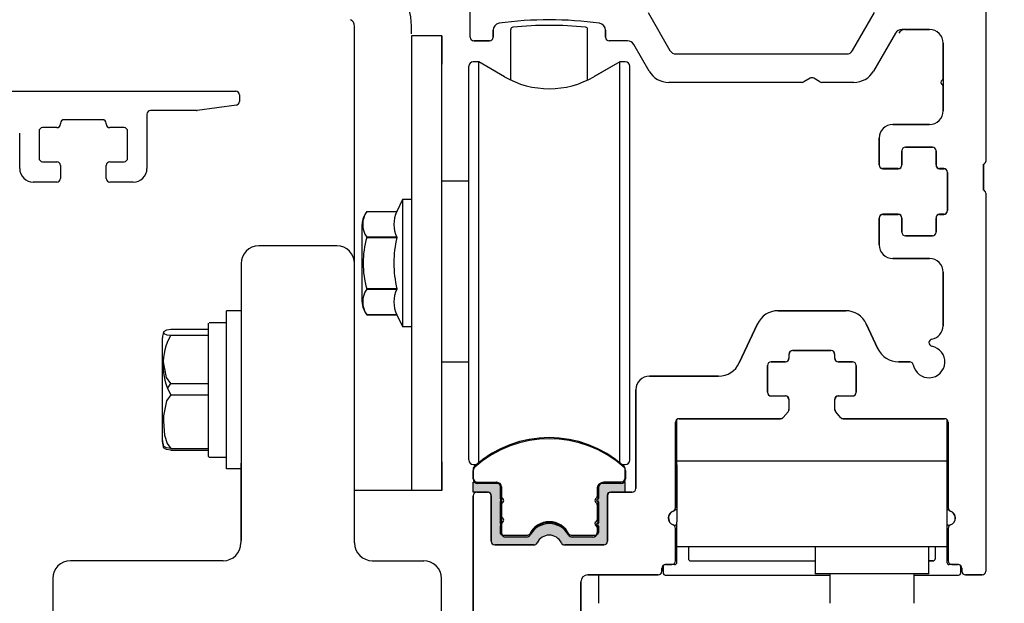
# Model space of a CAD drawing. Extents: x -8 to 7.9, y 0.1 to 10.8.
# Drawn here: x 5.9 to 7, y 7.6 to 8.2 of the extents above; entities that cross this region are included whole.
import ezdxf

# ---------------------------------------------------------------- set-up
doc = ezdxf.new("R2010")
doc.units = 0
doc.header["$MEASUREMENT"] = 0
doc.layers.get('0').update_dxf_attribs({"linetype": 'CONTINUOUS'})
doc.layers.get('DEFPOINTS').update_dxf_attribs({"linetype": 'CONTINUOUS'})
doc.layers.add('OBJECT', color=3, linetype='CONTINUOUS')
doc.styles.add('ROMANS', font='Romans.shx', dxfattribs={"height": 0.0625})
doc.dimstyles.get("Standard").update_dxf_attribs({"dimscale": 0, "dimtxt": 0.0625, "dimasz": 0.1, "dimexe": 0.03125, "dimexo": 0.0625, "dimgap": 0.09, "dimtad": 0, "dimdec": 4, "dimlfac": 4, "dimzin": 0, "dimdsep": 46, "dimlunit": 5, "dimtxsty": 'ROMANS', "dimcen": 0.09, "dimadec": 0, "dimazin": 0, "dimtfac": 1, "dimtdec": 6, "dimtofl": 0, "dimtmove": 0, "dimatfit": 3, "dimfxl": 0, "dimfrac": 2, "dimtolj": 1, "dimtzin": 0, "dimarcsym": 0})

# ---------------------------------------------------------------- blocks, each defined once
blk = doc.blocks.new('*D42')
at = {"color": 0, "lineweight": -2}
for p, q in [((6.9968, 9.3504), (7.334, 9.3504)), ((7.3028, 9.2504), (7.3028, 8.7663)), ((7.3028, 7.7004), (7.3028, 8.1845)), ((6.9968, 7.6004), (7.334, 7.6004))]:
    blk.add_line(p, q, dxfattribs=at)
at = {"color": 0}
for points in [[(7.2861, 9.2504), (7.3194, 9.2504), (7.3028, 9.3504)], [(7.2861, 7.7004), (7.3194, 7.7004), (7.3028, 7.6004)]]:
    blk.add_solid(points, dxfattribs=at)
at = {"layer": 'DEFPOINTS', "color": 0}
for p in [(6.9343, 9.3504), (7.3028, 9.3504), (6.9343, 7.6004)]:
    blk.add_point(p, dxfattribs=at)
at = {"color": 0, "insert": (7.3028, 8.4754), "char_height": 0.0625, "attachment_point": 5, "rotation": 90, "style": 'ROMANS'}
blk.add_mtext('\\A1;7" [178]', dxfattribs=at)
blk = doc.blocks.new('*D43')
at = {"color": 0, "lineweight": -2}
for p, q in [((7.3032, 7.6692), (7.3032, 7.7692)), ((6.9968, 7.5692), (7.3345, 7.5692)), ((6.94, 6.3817), (7.3345, 6.3817)), ((7.3032, 6.2817), (7.3032, 6.1817))]:
    blk.add_line(p, q, dxfattribs=at)
at = {"color": 0}
for points in [[(7.2866, 7.6692), (7.3199, 7.6692), (7.3032, 7.5692)], [(7.2866, 6.2817), (7.3199, 6.2817), (7.3032, 6.3817)]]:
    blk.add_solid(points, dxfattribs=at)
at = {"layer": 'DEFPOINTS', "color": 0}
for p in [(6.9343, 7.5692), (6.8775, 6.3817), (7.3032, 6.3817)]:
    blk.add_point(p, dxfattribs=at)
at = {"color": 0, "insert": (7.3032, 6.9754), "char_height": 0.0625, "attachment_point": 5, "rotation": 90, "style": 'ROMANS'}
blk.add_mtext('\\A1;4 3/4" [121]', dxfattribs=at)
blk = doc.blocks.new('*D47')
at = {"color": 0, "lineweight": -2}
for p, q in [((6.9773, 9.3505), (7.5889, 9.3505)), ((7.5577, 9.2505), (7.5577, 6.8672)), ((7.5577, 4.176), (7.5577, 6.5592)), ((6.916, 4.076), (7.5889, 4.076))]:
    blk.add_line(p, q, dxfattribs=at)
at = {"color": 0}
for points in [[(7.541, 9.2505), (7.5743, 9.2505), (7.5577, 9.3505)], [(7.541, 4.176), (7.5743, 4.176), (7.5577, 4.076)]]:
    blk.add_solid(points, dxfattribs=at)
at = {"layer": 'DEFPOINTS', "color": 0}
for p in [(6.9148, 9.3505), (6.8535, 4.076), (7.5577, 4.076)]:
    blk.add_point(p, dxfattribs=at)
at = {"color": 0, "insert": (7.5577, 6.7132), "char_height": 0.0625, "attachment_point": 5, "rotation": 90, "style": 'ROMANS'}
blk.add_mtext('\\A1;"C"', dxfattribs=at)
blk = doc.blocks.new('*D59')
at = {"color": 0, "lineweight": -2}
for p, q in [((5.3104, 9.3958), (5.3104, 9.6744)), ((6.9343, 9.4089), (6.9343, 9.6744)), ((5.4104, 9.6431), (5.7094, 9.6431)), ((6.8343, 9.6431), (6.5353, 9.6431)), ((7.2036, 4.3635), (7.2036, 4.4635)), ((7.0053, 4.2635), (7.2348, 4.2635)), ((6.9975, 4.2009), (7.2348, 4.2009)), ((7.2036, 4.1009), (7.2036, 4.0009))]:
    blk.add_line(p, q, dxfattribs=at)
at = {"color": 0}
for points in [[(5.4104, 9.6598), (5.4104, 9.6265), (5.3104, 9.6431)], [(6.8343, 9.6598), (6.8343, 9.6265), (6.9343, 9.6431)], [(7.1869, 4.3635), (7.2202, 4.3635), (7.2036, 4.2635)], [(7.1869, 4.1009), (7.2202, 4.1009), (7.2036, 4.2009)]]:
    blk.add_solid(points, dxfattribs=at)
at = {"layer": 'DEFPOINTS', "color": 0}
for p in [(6.9343, 9.6431), (6.9343, 9.3464), (5.3104, 9.3333), (6.9428, 4.2635), (7.2036, 4.2635), (6.935, 4.2009)]:
    blk.add_point(p, dxfattribs=at)
at = {"color": 0, "insert": (6.1223, 9.6431), "char_height": 0.0625, "attachment_point": 5, "style": 'ROMANS'}
blk.add_mtext('\\A1;6 1/2" [165]', dxfattribs=at)
at = {"color": 0, "insert": (7.2036, 4.7529), "char_height": 0.0625, "attachment_point": 5, "rotation": 90, "style": 'ROMANS'}
blk.add_mtext('\\A1;1/4" [6]', dxfattribs=at)
blk = doc.blocks.new('*D60')
at = {"color": 0, "lineweight": -2}
for p, q in [((5.2519, 9.3373), (4.7033, 9.3373)), ((4.7346, 9.2373), (4.7346, 8.7899)), ((4.7346, 7.5138), (4.7346, 7.9611)), ((5.6971, 7.4138), (4.7033, 7.4138)), ((7.4007, 4.3009), (7.4007, 4.4009)), ((6.9975, 4.2009), (7.432, 4.2009)), ((7.0013, 4.0759), (7.432, 4.0759)), ((7.4007, 3.9759), (7.4007, 3.8759))]:
    blk.add_line(p, q, dxfattribs=at)
at = {"color": 0}
for points in [[(4.7179, 9.2373), (4.7512, 9.2373), (4.7346, 9.3373)], [(4.7179, 7.5138), (4.7512, 7.5138), (4.7346, 7.4138)], [(7.384, 4.3009), (7.4174, 4.3009), (7.4007, 4.2009)], [(7.384, 3.9759), (7.4174, 3.9759), (7.4007, 4.0759)]]:
    blk.add_solid(points, dxfattribs=at)
at = {"layer": 'DEFPOINTS', "color": 0}
for p in [(5.3144, 9.3373), (4.7346, 7.4138), (5.7596, 7.4138), (6.935, 4.2009), (7.4007, 4.2009), (6.9388, 4.0759)]:
    blk.add_point(p, dxfattribs=at)
at = {"color": 0, "char_height": 0.0625, "attachment_point": 5, "rotation": 90, "style": 'ROMANS'}
for s, insert in [('\\A1;7 3/4" [197]', (4.7346, 8.3755)), ('\\A1;1/2" [13]', (7.4007, 4.72))]:
    blk.add_mtext(s, dxfattribs=dict(at, insert=insert))

msp = doc.modelspace()

# ---------------------------------------------------------------- hatches: boundary and pattern name
for points in [[(6.4000043, 7.680628, 0.5), (6.4000043, 7.684565), (6.4000043, 7.6985315, 0.414213562), (6.3962543, 7.7022815), (6.3704767, 7.7022815), (6.3704767, 7.6914547), (6.387209, 7.6914547, -0.414213562), (6.3901617, 7.688502), (6.3901617, 7.6374137, 0.414213562), (6.3941617, 7.6334137), (6.4372041, 7.6334137, 0.290260942), (6.4408217, 7.6357071, -0.63393151), (6.4675018, 7.6357071, 0.290260942), (6.4711194, 7.6334137), (6.5141617, 7.6334137, 0.36983809), (6.5181145, 7.6368008), (6.5181145, 7.688502, -0.414213562), (6.5210672, 7.6914547), (6.5377995, 7.6914547), (6.5377995, 7.7022815), (6.514522, 7.7022815, 0.414213562), (6.508272, 7.6960315), (6.508272, 7.684565, 0.5), (6.508272, 7.680628), (6.508272, 7.6579902, 0.5), (6.508272, 7.6540532), (6.508272, 7.6471634, -0.414213562), (6.5053192, 7.6442106), (6.478124, 7.6442106, -0.15200862), (6.4759961, 7.6448729, 0.645144764), (6.4322801, 7.6448729, -0.152004241), (6.4301522, 7.6442106), (6.402957, 7.6442106, -0.414213562), (6.4000043, 7.6471634), (6.4000043, 7.6540532, 0.5), (6.4000043, 7.6579902)], [(6.5084862, 7.6803464, -0.5), (6.5084862, 7.6842834), (6.5084862, 7.69825, -0.414213562), (6.5122362, 7.702), (6.5380138, 7.702), (6.5380138, 7.6911732), (6.5212815, 7.6911732, 0.414213562), (6.5183287, 7.6882204), (6.5183287, 7.6371322, -0.414213562), (6.5143287, 7.6331322), (6.4712864, 7.6331322, -0.290260942), (6.4676688, 7.6354255, 0.63393151), (6.4409887, 7.6354255, -0.290260942), (6.4373711, 7.6331322), (6.3943287, 7.6331322, -0.36983809), (6.390376, 7.6365192), (6.390376, 7.6882204, 0.414213562), (6.3874232, 7.6911732), (6.370691, 7.6911732), (6.370691, 7.702), (6.3939685, 7.702, -0.414213562), (6.4002185, 7.69575), (6.4002185, 7.6842834, -0.5), (6.4002185, 7.6803464), (6.4002185, 7.6577086, -0.5), (6.4002185, 7.6537716), (6.4002185, 7.6468819, 0.414213562), (6.4031713, 7.6439291), (6.4303664, 7.6439291, 0.15200862), (6.4324944, 7.6445913, -0.645144764), (6.4762104, 7.6445913, 0.152004241), (6.4783383, 7.6439291), (6.5055335, 7.6439291, 0.414213562), (6.5084862, 7.6468819), (6.5084862, 7.6537716, -0.5), (6.5084862, 7.6577086)]]:
    msp.add_hatch(color=256).paths.add_polyline_path(points)

# ---------------------------------------------------------------- linework, layer by layer
at = {"color": 7, "linetype": 'Continuous'}
for p, q in [((6.2400505, 7.9402872), (6.2400505, 8.2042698)), ((6.3025505, 8.2056797), (6.3025505, 8.2056858)), ((6.3922867, 8.1919137), (6.3922867, 8.1996002)), ((6.5161367, 8.199586), (6.5161367, 8.1919137)), ((6.8454641, 8.2004137), (6.8724117, 8.2004137)), ((6.2400505, 7.9402887), (6.2400505, 8.1936712)), ((6.2400505, 7.9402887), (6.2400505, 8.1936712)), ((6.3025505, 8.1934225), (6.3025505, 8.1936698)), ((6.3025505, 8.1934225), (6.3025505, 8.1936698)), ((6.3025505, 8.193421), (6.3025505, 8.1936683)), ((6.3025505, 8.1934225), (6.3025505, 8.1934225)), ((6.3025505, 8.1934225), (6.3025505, 8.1934225)), ((6.3025505, 8.1934225), (6.3025505, 8.1934225)), ((6.3025505, 8.1934225), (6.3025505, 8.1934225)), ((6.3361755, 8.1934225), (6.3025505, 8.1934225)), ((6.3025505, 8.193421), (6.3025505, 8.193421)), ((6.3361755, 8.1934225), (6.3361755, 8.1621722)), ((6.3361755, 8.1934225), (6.3361755, 8.1934225)), ((6.3361755, 7.6934225), (6.3361755, 8.1934225)), ((6.3361755, 8.1934225), (6.3361755, 8.1934225)), ((6.3712867, 8.1879137), (6.3882867, 8.1879137)), ((6.8874117, 8.1854137), (6.8874117, 8.1110387)), ((6.3361755, 7.7246722), (6.3361755, 8.1621722)), ((6.3655554, 7.9134933), (6.3655554, 8.1599585)), ((6.3655554, 7.9134933), (6.3655554, 8.1599585)), ((6.3766219, 8.1648798), (6.3704767, 8.1648798)), ((6.3766219, 8.1648798), (6.3704767, 8.1648798)), ((6.4049255, 8.1485387), (6.3766219, 8.1648798)), ((6.3766219, 7.9128131), (6.3766219, 8.1648798)), ((6.3766219, 7.9128131), (6.3766219, 8.1648798)), ((6.4049255, 8.1485387), (6.3899758, 8.1571784)), ((6.5316543, 8.1648798), (6.5033507, 8.1485387)), ((6.5316543, 8.1648883), (6.5034984, 8.1486324)), ((6.5316543, 8.0215481), (6.5316543, 8.1648883)), ((6.5377995, 8.1648798), (6.5316543, 8.1648883)), ((6.5316543, 8.0215481), (6.5316543, 8.1648798)), ((6.5316543, 7.9128131), (6.5316543, 8.1648798)), ((6.5316543, 8.0215566), (6.5316543, 8.1648798)), ((6.5377995, 8.1648798), (6.5316543, 8.1648798)), ((6.5427208, 8.1599585), (6.5427208, 8.159967)), ((6.5427208, 7.9134933), (6.5427208, 8.1599585)), ((6.8724117, 8.0960387), (6.8320992, 8.0960387)), ((6.8460992, 8.0710387), (6.8755992, 8.0710387)), ((6.8420992, 8.0512887), (6.8420992, 8.0670387)), ((6.8795992, 8.0670387), (6.8795992, 8.0512887)), ((6.8210992, 8.0472887), (6.8380992, 8.0472887)), ((6.8420992, 8.0512887), (6.8420992, 8.0512887)), ((6.8835992, 8.0472887), (6.8880992, 8.0472887)), ((6.9317867, 8.0235387), (6.9317867, 8.0522887)), ((6.8920992, 8.0432887), (6.8920992, 8.0012887)), ((6.292708, 8.013305), (6.2866199, 8.0002489)), ((6.3025505, 8.013305), (6.292708, 8.013305)), ((6.292708, 8.013305), (6.292708, 7.8735412)), ((6.2534031, 8.0002489), (6.2866199, 8.0002489)), ((6.2534031, 8.0002489), (6.2534031, 8.0002489)), ((6.8380992, 7.9972887), (6.8210992, 7.9972887)), ((6.8420992, 7.9775387), (6.8420992, 7.9932887)), ((6.8420992, 7.9932887), (6.8420992, 7.9932887)), ((6.8795992, 7.9932887), (6.8795992, 7.9775387)), ((6.8880992, 7.9972887), (6.8835992, 7.9972887)), ((6.2484167, 7.9008037), (6.2484167, 7.9860425)), ((6.2866199, 7.9719207), (6.2534031, 7.9719207)), ((6.2534031, 7.97175), (6.2534031, 7.9719207)), ((6.2534031, 7.97175), (6.2866199, 7.97175)), ((6.2866199, 7.97175), (6.2866199, 7.9719207)), ((6.8755992, 7.9735387), (6.8460992, 7.9735387)), ((6.2205505, 7.9624359), (6.134731, 7.9624359)), ((6.115231, 7.9429359), (6.115231, 7.6381859)), ((6.2400505, 7.6355387), (6.2400505, 7.9402887)), ((6.2400505, 7.6355387), (6.2400505, 7.9402887)), ((6.8320992, 7.9485387), (6.8724117, 7.9485387)), ((6.8874117, 7.9335387), (6.8874117, 7.8746112)), ((6.2866199, 7.9150952), (6.2534031, 7.9150952)), ((6.2534031, 7.9149246), (6.2534031, 7.9150952)), ((6.2534031, 7.9149246), (6.2866199, 7.9149246)), ((6.2866199, 7.9149246), (6.2866199, 7.9150952)), ((6.3655554, 7.7268877), (6.3655554, 7.9134933)), ((6.3655554, 7.7268877), (6.3655554, 7.9134933)), ((6.3766219, 7.724003), (6.3766219, 7.9128131)), ((6.3766219, 7.724003), (6.3766219, 7.9128131)), ((6.5316543, 7.724003), (6.5316543, 7.9128131)), ((6.5427208, 7.7268877), (6.5427208, 7.9134933)), ((6.2534031, 7.8865974), (6.2866199, 7.8865974)), ((6.2866199, 7.8865974), (6.2534031, 7.8865974)), ((6.2534031, 7.8865974), (6.2534031, 7.8865973)), ((6.2866199, 7.8865973), (6.292708, 7.8735412)), ((6.780235, 7.8910387), (6.7058385, 7.8910387)), ((6.6831808, 7.8766042), (6.6631268, 7.8335983)), ((6.8156606, 7.8492233), (6.8028927, 7.8766042)), ((6.292708, 7.8735412), (6.3025505, 7.8735412)), ((6.5316543, 7.724003), (6.5316543, 7.8653066)), ((6.5316543, 7.724003), (6.5316543, 7.8652981)), ((6.5316543, 7.724003), (6.5316543, 7.8652981)), ((6.7180367, 7.8387887), (6.7180367, 7.8432887)), ((6.7220367, 7.8472887), (6.7640367, 7.8472887)), ((6.7680367, 7.8432887), (6.7680367, 7.8387887)), ((6.6942867, 7.8012887), (6.6942867, 7.8307887)), ((6.6982867, 7.8347887), (6.7140367, 7.8347887)), ((6.7720367, 7.8347887), (6.7877867, 7.8347887)), ((6.7917867, 7.8307887), (6.7917867, 7.8012887)), ((6.8506621, 7.8347887), (6.8383183, 7.8347887)), ((6.6404691, 7.8191637), (6.5644117, 7.8191637)), ((6.5494117, 7.8041637), (6.5494117, 7.6954547)), ((6.6982867, 7.7972887), (6.7140367, 7.7972887)), ((6.7180367, 7.7825343), (6.7180367, 7.7932887)), ((6.7680367, 7.7932887), (6.7680367, 7.7825343)), ((6.7720367, 7.7972887), (6.7877867, 7.7972887)), ((6.7116264, 7.7736645), (6.7170556, 7.77991)), ((6.7690179, 7.77991), (6.7744471, 7.7736645)), ((6.5930367, 7.6742274), (6.5930367, 7.7682887)), ((6.5945367, 7.7254137), (6.5945367, 7.7714112)), ((6.5970367, 7.7722887), (6.7086076, 7.7722887)), ((6.7774659, 7.7722887), (6.8890367, 7.7722887)), ((6.8915367, 7.7714112), (6.8915367, 7.7254137)), ((6.8930367, 7.7682887), (6.8930367, 7.6742274)), ((6.3766219, 7.724003), (6.3766219, 7.7413499)), ((6.3766219, 7.724003), (6.3766219, 7.7413499)), ((6.3766219, 7.724003), (6.3766219, 7.7413499)), ((6.3766219, 7.724003), (6.3766219, 7.7413499)), ((6.3766219, 7.724003), (6.3766219, 7.7413474)), ((6.3766219, 7.724003), (6.3766219, 7.7413474)), ((6.1150505, 7.7234197), (6.1150505, 7.6355387)), ((6.3361755, 7.7246722), (6.3361755, 7.6934225)), ((6.6257867, 7.7254137), (6.5945367, 7.7254137)), ((6.5945367, 7.7215387), (6.5945367, 7.7254137)), ((6.8602867, 7.7254137), (6.6257867, 7.7254137)), ((6.8915367, 7.7254137), (6.8602867, 7.7254137)), ((6.8915367, 7.7254137), (6.8915367, 7.7215387)), ((6.3704767, 7.7219749), (6.3741871, 7.7219749)), ((6.3704767, 7.7219749), (6.3741871, 7.7219749)), ((6.3704767, 7.7219664), (6.3741771, 7.7219664)), ((6.3704767, 7.7219664), (6.3741771, 7.7219664)), ((6.3704767, 7.7164966), (6.3704767, 7.7072028)), ((6.3704767, 7.7164966), (6.3704767, 7.7072028)), ((6.5340892, 7.7219749), (6.5377995, 7.7219749)), ((6.5340991, 7.7219664), (6.5377995, 7.7219664)), ((6.5377996, 7.7072028), (6.5377996, 7.7164966)), ((6.5945367, 7.7215387), (6.5945367, 7.6589762)), ((6.8915367, 7.7215387), (6.8915367, 7.6589762)), ((6.3704767, 7.6914547), (6.3704767, 7.7022815)), ((6.3704767, 7.7022815), (6.3962543, 7.7022815)), ((6.3704767, 7.6914547), (6.3704767, 7.7022815)), ((6.513897, 7.7022815), (6.5328783, 7.7022815)), ((6.5377995, 7.7022815), (6.514522, 7.7022815)), ((6.5377995, 7.6914547), (6.5377995, 7.7022815)), ((6.3025505, 7.6931746), (6.2400505, 7.6931731)), ((6.3025505, 7.6931746), (6.2400505, 7.6931746)), ((6.3025505, 7.6931746), (6.2400505, 7.6931731)), ((6.3025505, 7.6931746), (6.2400505, 7.6931746)), ((6.3025505, 7.6931746), (6.2400505, 7.6931731)), ((6.3025505, 7.6931746), (6.2400505, 7.6931746)), ((6.3025505, 7.6931746), (6.2400505, 7.6931746)), ((6.3025505, 7.6931746), (6.2400505, 7.6931731)), ((6.3025505, 7.6931731), (6.2400505, 7.6931731)), ((6.3025505, 7.6931731), (6.2400505, 7.6931716)), ((6.3025505, 7.6934225), (6.3025505, 7.6931746)), ((6.3361755, 7.6934225), (6.3025505, 7.6934225)), ((6.3025505, 7.6934225), (6.3025505, 7.6931746)), ((6.3025505, 7.6934225), (6.3025505, 7.6931746)), ((6.3025505, 7.6934225), (6.3025505, 7.6931746)), ((6.3361755, 7.6934225), (6.3025505, 7.6934225)), ((6.3025505, 7.693421), (6.3025505, 7.6931731)), ((6.387209, 7.6914547), (6.3704767, 7.6914547)), ((6.387209, 7.6914547), (6.3704767, 7.6914547)), ((6.3861617, 7.6914547), (6.3744742, 7.6914547)), ((6.3861617, 7.6914547), (6.3744742, 7.6914547)), ((6.4000043, 7.6985315), (6.4000043, 7.684565)), ((6.4014806, 7.6973602), (6.4014807, 7.6446062)), ((6.507647, 7.6960315), (6.507647, 7.6842441)), ((6.508272, 7.6960315), (6.508272, 7.684565)), ((6.5210672, 7.6914547), (6.5377995, 7.6914547)), ((6.5454117, 7.6914547), (6.5221617, 7.6914547)), ((6.3704742, 7.6874547), (6.3704742, 7.5444137)), ((6.3901617, 7.6374137), (6.3901617, 7.688502)), ((6.4000043, 7.680628), (6.4000043, 7.6579902)), ((6.5062954, 7.6825965), (6.507647, 7.6842441)), ((6.507647, 7.6809488), (6.5062954, 7.6825965)), ((6.507647, 7.6809488), (6.507647, 7.6576693)), ((6.508272, 7.680628), (6.508272, 7.6579902)), ((6.5181145, 7.6368008), (6.5181145, 7.688502)), ((6.5181617, 7.6874547), (6.5181617, 7.6374137)), ((6.5062954, 7.6560217), (6.507647, 7.6576693)), ((6.5945367, 7.6142598), (6.5945367, 7.6589762)), ((6.8915367, 7.6589762), (6.8915367, 7.6142598)), ((6.4000043, 7.6540532), (6.4000043, 7.6471634)), ((6.507647, 7.654374), (6.5062954, 7.6560217)), ((6.507647, 7.654374), (6.507647, 7.6453467)), ((6.508272, 7.6540532), (6.508272, 7.6471634)), ((6.5930367, 7.6159137), (6.5930367, 7.6516)), ((6.8930367, 7.6516), (6.8930367, 7.6159137)), ((6.402957, 7.6442106), (6.4301522, 7.6442106)), ((6.4500367, 7.6435752), (6.4500367, 7.6436574)), ((6.478124, 7.6442106), (6.5053192, 7.6442106)), ((6.4372041, 7.6334137), (6.3941617, 7.6334137)), ((6.5141617, 7.6334137), (6.4711194, 7.6334137)), ((6.5945367, 7.6316637), (6.8915367, 7.6316637)), ((6.6072867, 7.6316637), (6.6072867, 7.6182598)), ((6.7467867, 7.6316637), (6.7467867, 7.6157598)), ((6.7467867, 7.6316637), (6.7467867, 7.6016637)), ((6.8717867, 7.6157598), (6.8717867, 7.6316637)), ((6.8717867, 7.6016637), (6.8717867, 7.6316637)), ((6.8787867, 7.6316637), (6.8787867, 7.6182598)), ((6.8787867, 7.6316637), (6.8787867, 7.6182598)), ((6.0955505, 7.6160387), (5.9275505, 7.6160387)), ((6.2595505, 7.6160387), (6.3160505, 7.6160387)), ((6.2595505, 7.6160387), (6.3160505, 7.6160387)), ((6.6097867, 7.6157598), (6.7467867, 7.6157598)), ((6.8717867, 7.6157598), (6.8762867, 7.6157598)), ((6.8762867, 7.6157598), (6.8717867, 7.6157598)), ((6.5780367, 7.6044137), (6.5780367, 7.6079137)), ((6.5792867, 7.6092598), (6.5792867, 7.6027598)), ((6.5920367, 7.6117598), (6.5817867, 7.6117598)), ((6.5820367, 7.6119137), (6.5890367, 7.6119137)), ((6.9042867, 7.6117598), (6.8940367, 7.6117598)), ((6.8970367, 7.6119137), (6.9040367, 7.6119137)), ((6.9067867, 7.6027598), (6.9067867, 7.6092598)), ((6.9080367, 7.6079137), (6.9080367, 7.6044137)), ((5.9080505, 7.5965387), (5.9080505, 7.3387887)), ((6.3355505, 7.3387887), (6.3355505, 7.5965387)), ((6.4889742, 7.4169137), (6.4889742, 7.5926637)), ((6.4967242, 7.6004137), (6.5740367, 7.6004137)), ((6.5087867, 7.5691637), (6.5087867, 7.6004137)), ((6.5817867, 7.6002598), (6.7629742, 7.6002598)), ((6.8717867, 7.6016637), (6.7467867, 7.6016637)), ((6.7629742, 7.6016637), (6.7629742, 7.5691637)), ((6.8555992, 7.5691637), (6.8555992, 7.6016637)), ((6.8555992, 7.6002598), (6.9042867, 7.6002598)), ((6.9120367, 7.6004137), (6.9302867, 7.6004137))]:
    msp.add_line(p, q, dxfattribs=at)
at = {"linetype": 'Continuous'}
for p, q in [((6.3025506, 8.1956622), (6.3025506, 8.2042762)), ((6.4119116, 8.1448705), (6.4119116, 8.2005316)), ((6.4963646, 8.1448705), (6.4963646, 8.2005288)), ((6.3672867, 8.1879137), (6.3672867, 8.1879137)), ((6.3672867, 8.1879137), (6.3672867, 8.1879137)), ((6.3672867, 8.1879137), (6.3672867, 8.1879137)), ((6.3672867, 8.1879137), (6.3672867, 8.1879137)), ((6.0779178, 8.1320887), (5.9811642, 8.1320887)), ((6.9317867, 8.0522887), (6.9317867, 8.0235387)), ((6.098981, 7.7171796), (6.098981, 7.8908981)), ((6.115231, 7.8908981), (6.098981, 7.8908981)), ((6.115231, 7.8908981), (6.115231, 7.7171796)), ((6.079481, 7.7307461), (6.079481, 7.8773307)), ((6.080231, 7.8780814), (6.098981, 7.8780814)), ((6.0789735, 7.8703002), (6.0377611, 7.8703002)), ((6.0377611, 7.8640221), (6.0789735, 7.8640221)), ((6.0789735, 7.8703002), (6.0789735, 7.7377775)), ((6.028731, 7.7483793), (6.028731, 7.8614168)), ((6.0343397, 7.8056606), (6.0377611, 7.8111762)), ((6.0377611, 7.8111762), (6.0789735, 7.8111762)), ((6.0377611, 7.7986199), (6.0789735, 7.7986199)), ((6.028731, 7.7465105), (6.028731, 7.7483793)), ((6.0377611, 7.7394959), (6.0789735, 7.7394959)), ((6.0377611, 7.7377775), (6.0789735, 7.7377775)), ((6.080231, 7.7299963), (6.098981, 7.7299963)), ((6.115231, 7.7171796), (6.098981, 7.7171796))]:
    msp.add_line(p, q, dxfattribs=at)
for p, q in [((6.3025505, 8.193421), (6.3025505, 7.6931731)), ((6.8170992, 8.0810387), (6.8170992, 8.0512887)), ((6.3655554, 8.0336434), (6.3361755, 8.0336434)), ((6.8170992, 7.9932887), (6.8170992, 7.9635387)), ((6.3655554, 7.8346094), (6.3361755, 7.8346094)), ((6.5891617, 7.6696254), (6.5945367, 7.6727287)), ((6.8969117, 7.6696254), (6.8915367, 7.6727287))]:
    msp.add_line(p, q)
at = {"linetype": 'Continuous', "flags": 128}
for points in [[(6.0377611, 7.8703002), (6.0332669, 7.8695988), (6.0299233, 7.8678328), (6.0302942, 7.8660156), (6.033338, 7.8647065), (6.0377611, 7.8640221)], [(6.0377611, 7.8111762), (6.0332669, 7.8177817), (6.0294451, 7.8367915)], [(6.0377611, 7.7986199), (6.0332669, 7.7920144), (6.0299233, 7.7753833), (6.0297493, 7.7690579), (6.0309043, 7.7541004), (6.0338465, 7.7448766), (6.0377611, 7.7394959)], [(6.0377611, 7.7394959), (6.0332669, 7.7401973), (6.0299233, 7.7419633), (6.0299636, 7.7421603)], [(6.0377611, 7.7377775), (6.0332669, 7.7384395), (6.0299233, 7.7401064), (6.0302942, 7.7418215)]]:
    msp.add_lwpolyline(points, dxfattribs=at)
at = {"linetype": 'Continuous'}
for centre, radius, start, end in [((6.2323506, 8.2042762), 0.0702, 359.9999986, 65.0000001), ((6.2323006, 8.2042443), 0.00775, 0, 65), ((6.4144116, 8.2005316), 0.0025, 95.8256652, 180), ((6.4541242, 7.8113023), 0.39375, 84.1702461, 95.8256652), ((6.4938646, 8.2005288), 0.0025, 0, 84.1702461), ((6.0468076, 7.8614168), 0.0180766, 159.6752064, 180), ((6.0960994, 7.831321), 0.0668783, 150.7275302, 209.2724698), ((6.0468076, 7.7483793), 0.0180766, 180, 200.2299662), ((6.0468076, 7.7465105), 0.0180766, 180, 200.1519694), ((6.0802313, 7.7307466), 0.0007502, 179.9650796, 269.9821918), ((6.514522, 7.6960315), 0.00625, 90, 180)]:
    msp.add_arc(centre, radius, start, end, dxfattribs=at)
at = {"color": 7, "linetype": 'Continuous'}
for centre, radius, start, end in [((6.4541617, 7.8174137), 0.39375, 81.9244193, 98.0605889), ((6.4000367, 8.1996002), 0.00775, 98.0605889, 180), ((6.5083867, 8.199586), 0.00775, 0, 81.9244193), ((6.8454641, 8.1924137), 0.008, 90, 150), ((6.8724117, 8.1854137), 0.015, 0, 90), ((6.3712867, 8.1919137), 0.004, 180, 270), ((6.3712867, 8.1919137), 0.004, 180, 270), ((6.3882867, 8.1919137), 0.004, 270, 0), ((6.5201367, 8.1919137), 0.004, 180, 270), ((6.3704767, 8.1599585), 0.0049213, 90, 180), ((6.3704767, 8.1599585), 0.0049213, 90, 180), ((6.5377995, 8.1599585), 0.0049213, 0, 90), ((6.4541381, 8.2337774), 0.0984252, 240, 300), ((6.8724117, 8.1110387), 0.015, 270, 0), ((6.8320992, 8.0810387), 0.015, 90, 180), ((6.8460992, 8.0670387), 0.004, 90, 180), ((6.8755992, 8.0670387), 0.004, 0, 90), ((6.8210992, 8.0512887), 0.004, 180, 270), ((6.8380992, 8.0512887), 0.004, 270, 0), ((6.8835992, 8.0512887), 0.004, 180, 270), ((6.8880992, 8.0432887), 0.004, 0, 90), ((6.271147, 7.9860425), 0.0227303, 141.3178125, 180), ((6.2738849, 7.9860848), 0.0249023, 145.3344173, 214.6655827), ((6.314177, 7.9860848), 0.0309842, 152.7973472, 207.2026528), ((6.8210992, 7.9932887), 0.004, 90, 180), ((6.8380992, 7.9932887), 0.004, 0, 90), ((6.8835992, 7.9932887), 0.004, 90, 180), ((6.8880992, 8.0012887), 0.004, 270, 0), ((6.3518559, 7.9434226), 0.102447, 163.9481075, 196.0518925), ((6.4041407, 7.9434226), 0.1208867, 166.4478634, 193.5521366), ((6.8460992, 7.9775387), 0.004, 180, 270), ((6.8755992, 7.9775387), 0.004, 270, 0), ((6.134731, 7.9429359), 0.0195, 90, 180), ((6.2205505, 7.9429359), 0.0195, 0, 90), ((6.8320992, 7.9635387), 0.015, 180, 270), ((6.8724117, 7.9335387), 0.015, 0, 90), ((6.2738833, 7.900761), 0.0249007, 145.3331773, 214.6668227), ((6.3141751, 7.900761), 0.0309823, 152.7964994, 207.2035006), ((6.271147, 7.9008037), 0.0227303, 180, 218.6821875), ((6.7058385, 7.8660387), 0.025, 90, 155), ((6.780235, 7.8660387), 0.025, 25, 90), ((6.8724117, 7.8746112), 0.015, 280.2318363, 0), ((6.8757867, 7.8559134), 0.004, 100.2318363, 259.2778476), ((6.7220367, 7.8432887), 0.004, 90, 180), ((6.7640367, 7.8432887), 0.004, 0, 90), ((6.8383183, 7.8597887), 0.025, 205, 270), ((6.8717867, 7.8347887), 0.0175, 190.7221524, 79.2778476), ((6.6404691, 7.8441637), 0.025, 270, 335), ((6.6982867, 7.8307887), 0.004, 90, 180), ((6.7140367, 7.8387887), 0.004, 270, 0), ((6.7720367, 7.8387887), 0.004, 180, 270), ((6.7877867, 7.8307887), 0.004, 0, 90), ((6.8506621, 7.8307887), 0.004, 10.7221524, 90), ((6.5644117, 7.8041637), 0.015, 90, 180), ((6.6982867, 7.8012887), 0.004, 180, 270), ((6.7877867, 7.8012887), 0.004, 270, 0), ((6.7140367, 7.7932887), 0.004, 0, 90), ((6.7720367, 7.7932887), 0.004, 90, 180), ((6.7140367, 7.7825343), 0.004, 319, 0), ((6.7720367, 7.7825343), 0.004, 180, 221), ((6.5970367, 7.7682887), 0.004, 90, 180), ((6.7086076, 7.7762887), 0.004, 270, 319), ((6.7774659, 7.7762887), 0.004, 221, 270), ((6.8890367, 7.7682887), 0.004, 0, 90), ((6.4541381, 7.6284625), 0.1230314, 48.1896143, 131.8103575), ((6.3704767, 7.7268961), 0.0049213, 180, 270), ((6.3704767, 7.7268961), 0.0049213, 180, 270), ((6.3704767, 7.7268877), 0.0049213, 180, 270), ((6.3704767, 7.7268877), 0.0049213, 180, 270), ((6.5377995, 7.7268961), 0.0049213, 270, 0), ((6.5377995, 7.7268877), 0.0049213, 270, 0), ((6.375398, 7.7164966), 0.0049213, 131.8103575, 180), ((6.375398, 7.7164966), 0.0049213, 131.8103575, 180), ((6.5328783, 7.7164966), 0.0049213, 0, 48.1896143), ((6.375398, 7.7072028), 0.0049213, 180, 270), ((6.375398, 7.7072028), 0.0049213, 180, 270), ((6.3962543, 7.6985315), 0.00375, 0, 90), ((6.3965594, 7.6973602), 0.0049213, 0, 89.9998581), ((6.513897, 7.6960315), 0.00625, 90, 180), ((6.5328783, 7.7072028), 0.0049213, 270, 0), ((6.3744742, 7.6874547), 0.004, 90, 180), ((6.3744742, 7.6874547), 0.004, 90, 180), ((6.3861617, 7.6874547), 0.004, 0, 90), ((6.387209, 7.688502), 0.0029528, 0, 90), ((6.5210672, 7.688502), 0.0029528, 90, 180), ((6.5221617, 7.6874547), 0.004, 90, 180), ((6.5454117, 7.6954547), 0.004, 270, 0), ((6.3985279, 7.6825965), 0.0024606, 306.8698976, 53.1301024), ((6.5097483, 7.6825965), 0.0024606, 126.8698976, 233.1301024), ((6.5930367, 7.6629137), 0.008, 109.4712206, 250.5287794), ((6.5930367, 7.6629137), 0.00775, 120, 270), ((6.5890367, 7.6742274), 0.004, 289.4712206, 0), ((6.8970367, 7.6742274), 0.004, 180, 250.5287794), ((6.8930367, 7.6629137), 0.00775, 270, 60), ((6.8930367, 7.6629137), 0.008, 289.4712206, 70.5287794), ((6.3985279, 7.6560217), 0.0024606, 306.8698976, 53.1301024), ((6.4541381, 7.6349833), 0.0239911, 24.3443014, 155.6557941), ((6.4541381, 7.6339745), 0.0240157, 30.2463951, 149.7536049), ((6.5097483, 7.6560217), 0.0024606, 126.8698976, 233.1301024), ((6.402957, 7.6471634), 0.0029528, 180, 270), ((6.5053192, 7.6471634), 0.0029528, 270, 0), ((6.5890367, 7.6516), 0.004, 0, 70.5287794), ((6.5930367, 7.6526637), 0.0025, 53.1301024, 90), ((6.8930367, 7.6526637), 0.0025, 90, 126.8698976), ((6.8970367, 7.6516), 0.004, 109.4712206, 180), ((6.3941617, 7.6374137), 0.004, 180, 270), ((6.4301522, 7.6479606), 0.00375, 270, 329.7536049), ((6.4372041, 7.6374137), 0.004, 270, 334.7437963), ((6.4541617, 7.6294137), 0.01475, 25.2562037, 154.7437963), ((6.4711194, 7.6374137), 0.004, 205.2562037, 270), ((6.478124, 7.6479606), 0.00375, 210.2463951, 270), ((6.5141617, 7.6374137), 0.004, 270, 0), ((6.0955505, 7.6355387), 0.0195, 270, 360), ((6.2595505, 7.6355387), 0.0195, 180, 270), ((6.2595505, 7.6355387), 0.0195, 180, 270), ((5.9275505, 7.5965387), 0.0195, 90, 180), ((6.3160505, 7.5965387), 0.0195, 360, 90), ((6.5890367, 7.6159137), 0.004, 270, 0), ((6.5920367, 7.6142598), 0.0025, 270, 0), ((6.6097867, 7.6182598), 0.0025, 180, 270), ((6.8762867, 7.6182598), 0.0025, 270, 0), ((6.8762867, 7.6182598), 0.0025, 270, 0), ((6.8940367, 7.6142598), 0.0025, 180, 270), ((6.8970367, 7.6159137), 0.004, 180, 270), ((6.5740367, 7.6044137), 0.004, 270, 0), ((6.5820367, 7.6079137), 0.004, 90, 180), ((6.5817867, 7.6092598), 0.0025, 90, 180), ((6.9040367, 7.6079137), 0.004, 0, 90), ((6.9042867, 7.6092598), 0.0025, 0, 90), ((6.9120367, 7.6044137), 0.004, 180, 270), ((6.9302867, 7.6044137), 0.004, 270, 0), ((6.4967242, 7.5926637), 0.00775, 90, 180), ((6.5817867, 7.6027598), 0.0025, 180, 270), ((6.9042867, 7.6027598), 0.0025, 270, 0)]:
    msp.add_arc(centre, radius, start, end, dxfattribs=at)
at = {"layer": 'OBJECT', "color": 0}
for p, q in [((6.9342867, 8.4579586), (6.9342867, 8.0553689)), ((6.3672867, 8.1919137), (6.3672867, 8.2483599)), ((6.5628457, 8.2191637), (6.58695, 8.1774137)), ((6.7878734, 8.1774137), (6.8119778, 8.2191637)), ((6.3922867, 8.1996002), (6.3922867, 8.1919137)), ((6.5161367, 8.1919137), (6.5161367, 8.199586)), ((6.8724117, 8.2004137), (6.8418557, 8.2004137)), ((6.8349275, 8.1964137), (6.8108953, 8.1547887)), ((6.3882867, 8.1879137), (6.3712867, 8.1879137)), ((6.540329, 8.1879137), (6.5201367, 8.1879137)), ((6.5639282, 8.1547887), (6.5470407, 8.1840387)), ((6.8874117, 8.1466189), (6.8874117, 8.1854137)), ((6.5936617, 8.1735387), (6.7811617, 8.1735387)), ((6.7410367, 8.1467528), (6.7342329, 8.1428246)), ((6.7518406, 8.1428246), (6.7450367, 8.1467528)), ((6.7322329, 8.1422887), (6.5855788, 8.1422887)), ((6.7892446, 8.1422887), (6.7538406, 8.1422887)), ((6.8874117, 8.1110387), (6.8874117, 8.1379586)), ((5.7244403, 8.1325045), (6.1093988, 8.1325045)), ((6.1133988, 8.1285045), (6.1133988, 8.1213195)), ((6.1099555, 8.1173584), (6.0668008, 8.1112934)), ((6.0116488, 8.1072545), (6.0116488, 8.0475045)), ((6.0662441, 8.1112545), (6.0156488, 8.1112545)), ((5.9124955, 8.0925045), (5.8968988, 8.0925045)), ((5.9164955, 8.0972545), (5.9164955, 8.0965045)), ((5.9628022, 8.1012545), (5.9204955, 8.1012545)), ((5.9668022, 8.0965045), (5.9668022, 8.0972545)), ((5.9863988, 8.0925045), (5.9708022, 8.0925045)), ((6.8320992, 8.0960387), (6.8724117, 8.0960387)), ((5.8716488, 8.0475045), (5.8716488, 8.0862545)), ((5.8928988, 8.0885045), (5.8928988, 8.0590045)), ((5.9903988, 8.0590045), (5.9903988, 8.0885045)), ((6.8170992, 8.0515387), (6.8170992, 8.0810387)), ((6.8755992, 8.0710387), (6.8460992, 8.0710387)), ((6.8420992, 8.0670387), (6.8420992, 8.0515387)), ((6.8795992, 8.0515387), (6.8795992, 8.0670387)), ((5.8968988, 8.0550045), (5.9123988, 8.0550045)), ((5.9163988, 8.0510045), (5.9163988, 8.0365045)), ((5.9668988, 8.0365045), (5.9668988, 8.0510045)), ((5.9708988, 8.0550045), (5.9863988, 8.0550045)), ((6.8380992, 8.0475387), (6.8210992, 8.0475387)), ((6.8880992, 8.0475387), (6.8835992, 8.0475387)), ((6.9317867, 8.0510387), (6.9317867, 8.0247887)), ((6.8920992, 8.0010387), (6.8920992, 8.0435387)), ((5.9123988, 8.0325045), (5.8866488, 8.0325045)), ((5.9966488, 8.0325045), (5.9708988, 8.0325045)), ((6.9342867, 8.0204586), (6.9342867, 7.6044137)), ((6.8210992, 7.9970387), (6.8380992, 7.9970387)), ((6.8835992, 7.9970387), (6.8880992, 7.9970387)), ((6.8170992, 7.9635387), (6.8170992, 7.9930387)), ((6.8420992, 7.9930387), (6.8420992, 7.9775387)), ((6.8795992, 7.9775387), (6.8795992, 7.9930387)), ((6.8460992, 7.9735387), (6.8755992, 7.9735387)), ((6.8724117, 7.9485387), (6.8320992, 7.9485387)), ((6.8874117, 7.8746112), (6.8874117, 7.9335387)), ((6.7058385, 7.8910387), (6.780235, 7.8910387)), ((6.6631268, 7.8335983), (6.6831808, 7.8766042)), ((6.8028927, 7.8766042), (6.8156606, 7.8492233)), ((6.7177867, 7.8432887), (6.7177867, 7.8387887)), ((6.7642867, 7.8472887), (6.7217867, 7.8472887)), ((6.7682867, 7.8387887), (6.7682867, 7.8432887)), ((6.6942867, 7.8307887), (6.6942867, 7.8012887)), ((6.7137867, 7.8347887), (6.6982867, 7.8347887)), ((6.7877867, 7.8347887), (6.7722867, 7.8347887)), ((6.7917867, 7.8012887), (6.7917867, 7.8307887)), ((6.8383183, 7.8347887), (6.8506621, 7.8347887)), ((6.5644117, 7.8191637), (6.6404691, 7.8191637)), ((6.5494117, 7.6954547), (6.5494117, 7.8041637)), ((6.6982867, 7.7972887), (6.7137867, 7.7972887)), ((6.7177867, 7.7932887), (6.7177867, 7.7825343)), ((6.7682867, 7.7825343), (6.7682867, 7.7932887)), ((6.7722867, 7.7972887), (6.7877867, 7.7972887)), ((6.7168056, 7.77991), (6.7113764, 7.7736645)), ((6.7746971, 7.7736645), (6.7692679, 7.77991)), ((6.5930367, 7.7682887), (6.5930367, 7.6742274)), ((6.7083576, 7.7722887), (6.5970367, 7.7722887)), ((6.8890367, 7.7722887), (6.7777159, 7.7722887)), ((6.8930367, 7.6742274), (6.8930367, 7.7682887)), ((6.3705988, 7.7060134), (6.3705988, 7.715307)), ((6.5379217, 7.7153071), (6.5379217, 7.7060134)), ((6.3966815, 7.7010921), (6.3755201, 7.7010921)), ((6.5330005, 7.7010921), (6.5118391, 7.7010921)), ((6.3744742, 7.6914547), (6.3861617, 7.6914547)), ((6.4016028, 7.6868089), (6.4016028, 7.6961709)), ((6.5069178, 7.6961709), (6.5069178, 7.686829)), ((6.5221617, 7.6914547), (6.5454117, 7.6914547)), ((6.3704742, 7.5446637), (6.3704742, 7.6874547)), ((6.3901617, 7.6874547), (6.3901617, 7.6374137)), ((6.4033706, 7.6840056), (6.402335, 7.6850411)), ((6.4033706, 7.68047), (6.402335, 7.6794345)), ((6.50515, 7.6840257), (6.5061856, 7.6850613)), ((6.50515, 7.6804902), (6.5061856, 7.6794547)), ((6.5181617, 7.6374137), (6.5181617, 7.6874547)), ((6.4016028, 7.6653089), (6.4016028, 7.6776667)), ((6.5069178, 7.6776869), (6.5069178, 7.6611311)), ((6.4033706, 7.6625056), (6.402335, 7.6635411)), ((6.4033706, 7.65897), (6.402335, 7.6579345)), ((6.4016028, 7.6469583), (6.4016028, 7.6561667)), ((6.5069178, 7.6524709), (6.5069178, 7.6469583)), ((6.5930367, 7.6516), (6.5930367, 7.6159137)), ((6.8930367, 7.6159137), (6.8930367, 7.6516)), ((6.4290318, 7.642037), (6.4065241, 7.642037)), ((6.5019965, 7.642037), (6.4794887, 7.642037)), ((6.3941617, 7.6334137), (6.4372041, 7.6334137)), ((6.4711194, 7.6334137), (6.5141617, 7.6334137)), ((6.5780367, 7.6079137), (6.5780367, 7.6044137)), ((6.5890367, 7.6119137), (6.5820367, 7.6119137)), ((6.9040367, 7.6119137), (6.8970367, 7.6119137)), ((6.9080367, 7.6044137), (6.9080367, 7.6079137)), ((6.4889742, 7.5926637), (6.4889742, 7.4169137)), ((6.5740367, 7.6004137), (6.4967242, 7.6004137)), ((6.9302867, 7.6004137), (6.9120367, 7.6004137))]:
    msp.add_line(p, q, dxfattribs=at)
for centre, radius, start, end in [((6.4541617, 7.8174137), 0.39375, 81.9244193, 98.0605889), ((6.4000367, 8.1996002), 0.00775, 98.0605889, 180), ((6.5083867, 8.199586), 0.00775, 0, 81.9244193), ((6.8418557, 8.1924137), 0.008, 90, 150), ((6.8724117, 8.1854137), 0.015, 0, 90), ((6.3712867, 8.1919137), 0.004, 180, 270), ((6.3882867, 8.1919137), 0.004, 270, 0), ((6.5201367, 8.1919137), 0.004, 180, 270), ((6.540329, 8.1801637), 0.00775, 30, 90), ((6.5936617, 8.1812887), 0.00775, 210, 270), ((6.7811617, 8.1812887), 0.00775, 270, 330), ((6.5855788, 8.1672887), 0.025, 210, 270), ((6.7430367, 8.1432887), 0.004, 60, 120), ((6.7892446, 8.1672887), 0.025, 270, 330), ((6.8849117, 8.1466189), 0.0025, 300, 0), ((6.7322329, 8.1462887), 0.004, 270, 300), ((6.7538406, 8.1462887), 0.004, 240, 270), ((6.8874117, 8.1422887), 0.0025, 120, 240), ((6.8849117, 8.1379586), 0.0025, 0, 60), ((6.1093988, 8.1285045), 0.004, 0, 90), ((6.1093988, 8.1213195), 0.004, 278, 0), ((6.0156488, 8.1072545), 0.004, 90, 180), ((6.0662441, 8.1152545), 0.004, 270, 278), ((6.8724117, 8.1110387), 0.015, 270, 0), ((5.8968988, 8.0885045), 0.004, 90, 180), ((5.9124955, 8.0965045), 0.004, 270, 0), ((5.9204955, 8.0972545), 0.004, 90, 180), ((5.9628022, 8.0972545), 0.004, 0, 90), ((5.9708022, 8.0965045), 0.004, 180, 270), ((5.9863988, 8.0885045), 0.004, 0, 90), ((6.8320992, 8.0810387), 0.015, 90, 180), ((6.8460992, 8.0670387), 0.004, 90, 180), ((6.8755992, 8.0670387), 0.004, 0, 90), ((5.8968988, 8.0590045), 0.004, 180, 270), ((5.9863988, 8.0590045), 0.004, 270, 0), ((5.8866488, 8.0475045), 0.015, 180, 270), ((5.9123988, 8.0510045), 0.004, 0, 90), ((5.9708988, 8.0510045), 0.004, 90, 180), ((5.9966488, 8.0475045), 0.015, 270, 0), ((6.8210992, 8.0515387), 0.004, 180, 270), ((6.8380992, 8.0515387), 0.004, 270, 0), ((6.8835992, 8.0515387), 0.004, 180, 270), ((6.8880992, 8.0435387), 0.004, 0, 90), ((6.9342867, 8.0510387), 0.0025, 120, 180), ((6.9317867, 8.0553689), 0.0025, 300, 0), ((5.9123988, 8.0365045), 0.004, 270, 0), ((5.9708988, 8.0365045), 0.004, 180, 270), ((6.9342867, 8.0247887), 0.0025, 180, 240), ((6.9317867, 8.0204586), 0.0025, 0, 60), ((6.8210992, 7.9930387), 0.004, 90, 180), ((6.8380992, 7.9930387), 0.004, 0, 90), ((6.8835992, 7.9930387), 0.004, 90, 180), ((6.8880992, 8.0010387), 0.004, 270, 0), ((6.8460992, 7.9775387), 0.004, 180, 270), ((6.8755992, 7.9775387), 0.004, 270, 0), ((6.8320992, 7.9635387), 0.015, 180, 270), ((6.8724117, 7.9335387), 0.015, 0, 90), ((6.7058385, 7.8660387), 0.025, 90, 155), ((6.780235, 7.8660387), 0.025, 25, 90), ((6.8724117, 7.8746112), 0.015, 280.2318363, 0), ((6.8757867, 7.8559134), 0.004, 100.2318363, 259.2778476), ((6.7217867, 7.8432887), 0.004, 90, 180), ((6.7642867, 7.8432887), 0.004, 0, 90), ((6.8383183, 7.8597887), 0.025, 205, 270), ((6.8717867, 7.8347887), 0.0175, 190.7221524, 79.2778476), ((6.6404691, 7.8441637), 0.025, 270, 335), ((6.6982867, 7.8307887), 0.004, 90, 180), ((6.7137867, 7.8387887), 0.004, 270, 0), ((6.7722867, 7.8387887), 0.004, 180, 270), ((6.7877867, 7.8307887), 0.004, 0, 90), ((6.8506621, 7.8307887), 0.004, 10.7221524, 90), ((6.5644117, 7.8041637), 0.015, 90, 180), ((6.6982867, 7.8012887), 0.004, 180, 270), ((6.7877867, 7.8012887), 0.004, 270, 0), ((6.7137867, 7.7932887), 0.004, 0, 90), ((6.7722867, 7.7932887), 0.004, 90, 180), ((6.7137867, 7.7825343), 0.004, 319, 0), ((6.7722867, 7.7825343), 0.004, 180, 221), ((6.5970367, 7.7682887), 0.004, 90, 180), ((6.7083576, 7.7762887), 0.004, 270, 319), ((6.7777159, 7.7762887), 0.004, 221, 270), ((6.8890367, 7.7682887), 0.004, 0, 90), ((6.4542603, 7.627273), 0.1230314, 48.1896425, 131.8103857), ((6.3755201, 7.715307), 0.0049213, 131.8103857, 180), ((6.5330005, 7.7153071), 0.0049213, 0, 48.1896425), ((6.3755201, 7.7060134), 0.0049213, 180, 270), ((6.3966815, 7.6961709), 0.0049213, 0, 90), ((6.5118391, 7.6961709), 0.0049213, 90, 180), ((6.5330005, 7.7060134), 0.0049213, 270, 0), ((6.3744742, 7.6874547), 0.004, 90, 180), ((6.3861617, 7.6874547), 0.004, 0, 90), ((6.5221617, 7.6874547), 0.004, 90, 180), ((6.5454117, 7.6954547), 0.004, 270, 0), ((6.4041028, 7.6868089), 0.0025, 180, 225), ((6.4041028, 7.6776667), 0.0025, 135, 180), ((6.4016028, 7.6822378), 0.0025, 315, 45), ((6.5069178, 7.682258), 0.0025, 135, 225), ((6.5044178, 7.686829), 0.0025, 315, 0), ((6.5044178, 7.6776869), 0.0025, 0, 45), ((6.5930367, 7.6629137), 0.008, 109.4712206, 250.5287794), ((6.5890367, 7.6742274), 0.004, 289.4712206, 0), ((6.8970367, 7.6742274), 0.004, 180, 250.5287794), ((6.8930367, 7.6629137), 0.008, 289.4712206, 70.5287794), ((6.4041028, 7.6653089), 0.0025, 180, 225), ((6.4041028, 7.6561667), 0.0025, 135, 180), ((6.4016028, 7.6607378), 0.0025, 315, 45), ((6.5069178, 7.656801), 0.0025, 120, 240), ((6.5044178, 7.6611311), 0.0025, 300, 360), ((6.4065241, 7.6469583), 0.0049213, 180, 270), ((6.4542603, 7.6327852), 0.0240157, 29.3267627, 150.6732373), ((6.5019965, 7.6469583), 0.0049213, 270, 0), ((6.5044178, 7.6524709), 0.0025, 0, 60), ((6.5890367, 7.6516), 0.004, 0, 70.5287794), ((6.8970367, 7.6516), 0.004, 109.4712206, 180), ((6.3941617, 7.6374137), 0.004, 180, 270), ((6.4290318, 7.6469583), 0.0049213, 270, 330.6732373), ((6.4372041, 7.6374137), 0.004, 270, 334.7437963), ((6.4541617, 7.6294137), 0.01475, 25.2562037, 154.7437963), ((6.4711194, 7.6374137), 0.004, 205.2562037, 270), ((6.4794887, 7.6469583), 0.0049213, 209.3267627, 270), ((6.5141617, 7.6374137), 0.004, 270, 0), ((6.5890367, 7.6159137), 0.004, 270, 0), ((6.8970367, 7.6159137), 0.004, 180, 270), ((6.5740367, 7.6044137), 0.004, 270, 0), ((6.5820367, 7.6079137), 0.004, 90, 180), ((6.9040367, 7.6079137), 0.004, 0, 90), ((6.9120367, 7.6044137), 0.004, 180, 270), ((6.9302867, 7.6044137), 0.004, 270, 0), ((6.4967242, 7.5926637), 0.00775, 90, 180)]:
    msp.add_arc(centre, radius, start, end, dxfattribs=at)

# ---------------------------------------------------------------- dimensions: what is measured, and where the dimension line sits
dim = msp.add_linear_dim(base=(6.9342867, 9.6431484), p1=(5.3103988, 9.3332545), p2=(6.9342867, 9.3464137), dimstyle='Standard', override={"dimscale": 1, "dimpost": '"', "dimtdec": 4})
dim.commit()
dim.dimension.update_dxf_attribs({"geometry": '*D59', "text_midpoint": (6.1223428, 9.6431484)})
for base, p1, p2, override, picture, middle in [((7.2035738, 4.2634694), (6.9350355, 4.200866), (6.9427855, 4.2634694), {"dimscale": 1, "dimpost": '"', "dimtdec": 4}, '*D59', (7.2035738, 4.7528742)), ((7.3027764, 9.3504137), (6.9342867, 7.6004137), (6.9342867, 9.3504137), {"dimscale": 1, "dimpost": '"'}, '*D42', (7.3027764, 8.4754137)), ((7.4007028, 4.200866), (6.9387855, 4.075866), (6.9350355, 4.200866), {"dimscale": 1, "dimpost": '"', "dimtdec": 4}, '*D60', (7.4007028, 4.7200326)), ((7.303236, 6.3816606), (6.9342867, 7.5691637), (6.8775367, 6.3816606), {"dimscale": 1, "dimpost": '"'}, '*D43', (7.303236, 6.9754122))]:
    dim = msp.add_linear_dim(base=base, p1=p1, p2=p2, angle=90, dimstyle='Standard', override=override)
    dim.commit()
    dim.dimension.update_dxf_attribs({"geometry": picture, "text_midpoint": middle})
for base, p1, p2, text, picture, middle in [((7.5576616, 4.0759694), (6.9147972, 9.3504921), (6.8535328, 4.0759694), '"C"', '*D47', (7.5576616, 6.7132308)), ((4.7345805, 7.4137545), (5.3143988, 9.3372545), (5.7596488, 7.4137545), '7 3/4" [197]', '*D60', (4.7345805, 8.3755045))]:
    dim = msp.add_linear_dim(base=base, p1=p1, p2=p2, angle=90, text=text, dimstyle='Standard', override={"dimscale": 1, "dimpost": '"', "dimtdec": 4})
    dim.commit()
    dim.dimension.update_dxf_attribs({"geometry": picture, "text_midpoint": middle})

doc.saveas('drawing.dxf')
